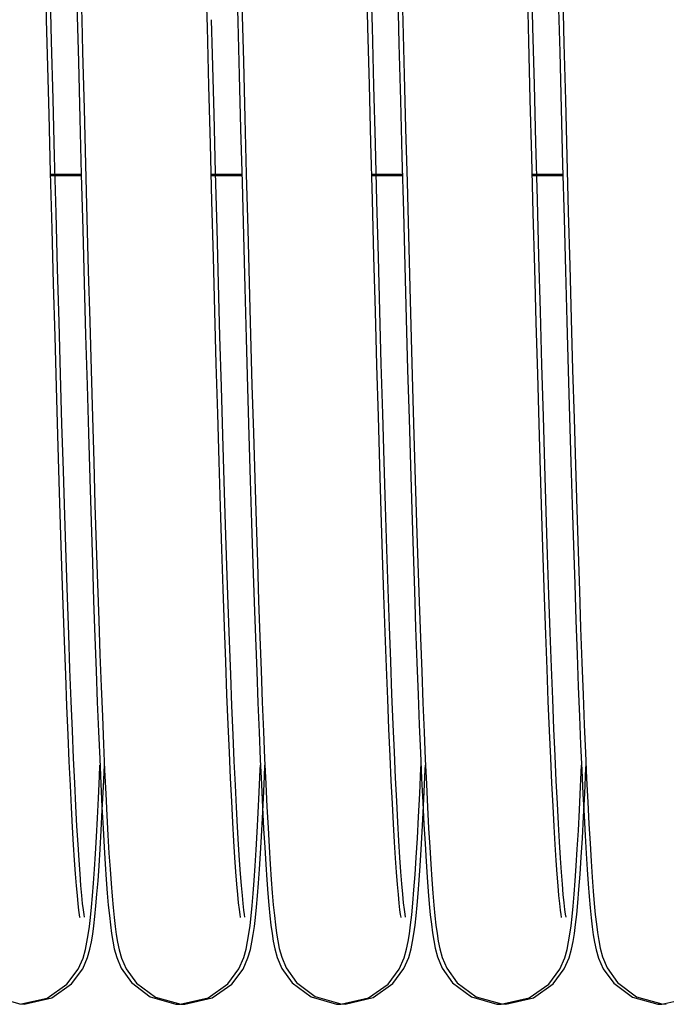
# Model space of a CAD drawing. Units: millimetres. Extents: x 52038 to 292684, y -13720 to 21215.
# Drawn here: x 56852 to 56906, y 1716 to 1799 of the extents above; entities that cross this region are included whole.
import ezdxf

# ---------------------------------------------------------------- set-up
doc = ezdxf.new("R2010")
doc.units = ezdxf.units.MM
doc.header["$LTSCALE"] = 977.777778
doc.layers.get('0').update_dxf_attribs({"linetype": 'CONTINUOUS'})

msp = doc.modelspace()

# ---------------------------------------------------------------- linework, layer by layer
at = {"color": 7, "linetype": 'Continuous'}
for p, q in [((56867.585, 1798.032), (56867.459, 1802.954)), ((56870.025, 1802.897), (56870.138, 1798.49)), ((56881.025, 1798.032), (56880.903, 1802.806)), ((56881.397, 1798.045), (56881.272, 1802.968)), ((56883.838, 1802.911), (56883.95, 1798.504)), ((56894.837, 1798.046), (56894.716, 1802.82)), ((56854.129, 1798.655), (56854.062, 1801.28)), ((56854.548, 1796.864), (56854.423, 1801.73)), ((56883.504, 1801.396), (56883.625, 1796.648)), ((56894.495, 1796.85), (56894.371, 1801.717)), ((56897.316, 1801.41), (56897.437, 1796.662)), ((56857.02, 1800.476), (56857.066, 1798.667)), ((56896.967, 1800.462), (56897.014, 1798.653)), ((56856.661, 1799.917), (56856.783, 1795.149)), ((56870.474, 1799.931), (56870.596, 1795.162)), ((56854.204, 1795.733), (56854.129, 1798.655)), ((56857.066, 1798.667), (56857.135, 1795.978)), ((56868.016, 1795.747), (56867.941, 1798.669)), ((56870.138, 1798.49), (56870.252, 1794.023)), ((56883.95, 1798.504), (56884.065, 1794.037)), ((56897.014, 1798.653), (56897.082, 1795.964)), ((56867.711, 1793.12), (56867.585, 1798.032)), ((56881.149, 1793.21), (56881.025, 1798.032)), ((56881.523, 1793.134), (56881.397, 1798.045)), ((56894.961, 1793.223), (56894.837, 1798.046)), ((56854.672, 1792.009), (56854.548, 1796.864)), ((56894.62, 1791.995), (56894.495, 1796.85)), ((56883.625, 1796.648), (56883.747, 1791.907)), ((56897.437, 1796.662), (56897.559, 1791.921)), ((56854.333, 1790.735), (56854.204, 1795.733)), ((56857.135, 1795.978), (56857.257, 1791.206)), ((56868.145, 1790.749), (56868.016, 1795.747)), ((56897.082, 1795.964), (56897.205, 1791.192)), ((56856.783, 1795.149), (56856.906, 1790.403)), ((56870.596, 1795.162), (56870.718, 1790.417)), ((56870.252, 1794.023), (56870.368, 1789.528)), ((56884.065, 1794.037), (56884.181, 1789.542)), ((56867.837, 1788.251), (56867.711, 1793.12)), ((56881.274, 1788.376), (56881.149, 1793.21)), ((56881.649, 1788.265), (56881.523, 1793.134)), ((56895.086, 1788.39), (56894.961, 1793.223)), ((56854.797, 1787.198), (56854.672, 1792.009)), ((56883.747, 1791.907), (56883.869, 1787.202)), ((56894.745, 1787.184), (56894.62, 1791.995)), ((56897.559, 1791.921), (56897.681, 1787.216)), ((56857.257, 1791.206), (56857.378, 1786.549)), ((56897.205, 1791.192), (56897.326, 1786.535)), ((56854.46, 1785.861), (56854.333, 1790.735)), ((56856.906, 1790.403), (56857.028, 1785.71)), ((56868.272, 1785.875), (56868.145, 1790.749)), ((56870.718, 1790.417), (56870.84, 1785.724)), ((56870.368, 1789.528), (56870.485, 1785.038)), ((56884.181, 1789.542), (56884.298, 1785.052)), ((56867.963, 1783.458), (56867.837, 1788.251)), ((56881.4, 1783.572), (56881.274, 1788.376)), ((56881.775, 1783.472), (56881.649, 1788.265)), ((56895.212, 1783.586), (56895.086, 1788.39)), ((56854.922, 1782.46), (56854.797, 1787.198)), ((56883.869, 1787.202), (56883.991, 1782.564)), ((56894.87, 1782.446), (56894.745, 1787.184)), ((56897.681, 1787.216), (56897.803, 1782.578)), ((56857.378, 1786.549), (56857.498, 1782.019)), ((56897.326, 1786.535), (56897.445, 1782.005)), ((56854.585, 1781.126), (56854.46, 1785.861)), ((56854.466, 1785.605), (56857.031, 1785.605)), ((56857.028, 1785.71), (56857.149, 1781.1)), ((56867.906, 1785.605), (56870.471, 1785.605)), ((56868.397, 1781.14), (56868.272, 1785.875)), ((56870.84, 1785.724), (56870.962, 1781.114)), ((56881.346, 1785.605), (56883.911, 1785.605)), ((56894.786, 1785.605), (56897.351, 1785.605)), ((56870.485, 1785.038), (56870.603, 1780.589)), ((56884.298, 1785.052), (56884.415, 1780.603)), ((56868.088, 1778.772), (56867.963, 1783.458)), ((56881.526, 1778.837), (56881.4, 1783.572)), ((56881.9, 1778.786), (56881.775, 1783.472)), ((56895.338, 1778.851), (56895.212, 1783.586)), ((56855.046, 1777.827), (56854.922, 1782.46)), ((56857.498, 1782.019), (56857.615, 1777.627)), ((56883.991, 1782.564), (56884.112, 1778.021)), ((56894.993, 1777.813), (56894.87, 1782.446)), ((56897.445, 1782.005), (56897.563, 1777.613)), ((56897.803, 1782.578), (56897.924, 1778.035)), ((56854.708, 1776.546), (56854.585, 1781.126)), ((56857.149, 1781.1), (56857.27, 1776.602)), ((56868.52, 1776.56), (56868.397, 1781.14)), ((56870.603, 1780.589), (56870.721, 1776.214)), ((56870.962, 1781.114), (56871.083, 1776.616)), ((56884.415, 1780.603), (56884.533, 1776.228)), ((56868.211, 1774.221), (56868.088, 1778.772)), ((56881.652, 1774.21), (56881.526, 1778.837)), ((56882.024, 1774.235), (56881.9, 1778.786)), ((56895.464, 1774.224), (56895.338, 1778.851)), ((56884.112, 1778.021), (56884.232, 1773.601)), ((56897.924, 1778.035), (56898.045, 1773.615)), ((56855.169, 1773.325), (56855.046, 1777.827)), ((56857.615, 1777.627), (56857.731, 1773.383)), ((56895.116, 1773.311), (56894.993, 1777.813)), ((56897.563, 1777.613), (56897.679, 1773.369)), ((56854.829, 1772.133), (56854.708, 1776.546)), ((56857.27, 1776.602), (56857.39, 1772.241)), ((56868.641, 1772.147), (56868.52, 1776.56)), ((56870.721, 1776.214), (56870.838, 1771.945)), ((56871.083, 1776.616), (56871.202, 1772.255)), ((56884.533, 1776.228), (56884.65, 1771.959)), ((56868.333, 1769.833), (56868.211, 1774.221)), ((56881.776, 1769.726), (56881.652, 1774.21)), ((56882.146, 1769.847), (56882.024, 1774.235)), ((56895.589, 1769.74), (56895.464, 1774.224)), ((56855.29, 1768.982), (56855.169, 1773.325)), ((56857.731, 1773.383), (56857.845, 1769.295)), ((56884.232, 1773.601), (56884.351, 1769.328)), ((56895.238, 1768.968), (56895.116, 1773.311)), ((56897.679, 1773.369), (56897.793, 1769.281)), ((56898.045, 1773.615), (56898.164, 1769.342)), ((56854.948, 1767.897), (56854.829, 1772.133)), ((56857.39, 1772.241), (56857.508, 1768.042)), ((56868.761, 1767.911), (56868.641, 1772.147)), ((56871.202, 1772.255), (56871.32, 1768.055)), ((56870.838, 1771.945), (56870.954, 1767.813)), ((56884.65, 1771.959), (56884.766, 1767.826)), ((56868.453, 1765.632), (56868.333, 1769.833)), ((56881.9, 1765.419), (56881.776, 1769.726)), ((56882.266, 1765.646), (56882.146, 1769.847)), ((56895.712, 1765.432), (56895.589, 1769.74)), ((56855.41, 1764.82), (56855.29, 1768.982)), ((56857.845, 1769.295), (56857.957, 1765.371)), ((56884.351, 1769.328), (56884.468, 1765.227)), ((56895.357, 1764.806), (56895.238, 1768.968)), ((56897.793, 1769.281), (56897.905, 1765.357)), ((56898.164, 1769.342), (56898.281, 1765.241)), ((56857.508, 1768.042), (56857.623, 1764.025)), ((56871.32, 1768.055), (56871.436, 1764.039)), ((56855.065, 1763.849), (56854.948, 1767.897)), ((56868.878, 1763.862), (56868.761, 1767.911)), ((56870.954, 1767.813), (56871.069, 1763.843)), ((56884.766, 1767.826), (56884.881, 1763.857)), ((56868.571, 1761.638), (56868.453, 1765.632)), ((56882.383, 1761.651), (56882.266, 1765.646)), ((56855.527, 1760.859), (56855.41, 1764.82)), ((56857.957, 1765.371), (56858.067, 1761.615)), ((56882.021, 1761.317), (56881.9, 1765.419)), ((56884.468, 1765.227), (56884.584, 1761.316)), ((56895.475, 1760.845), (56895.357, 1764.806)), ((56895.833, 1761.331), (56895.712, 1765.432)), ((56897.905, 1765.357), (56898.015, 1761.601)), ((56898.281, 1765.241), (56898.396, 1761.33)), ((56855.181, 1759.994), (56855.065, 1763.849)), ((56857.623, 1764.025), (56857.737, 1760.208)), ((56868.993, 1760.008), (56868.878, 1763.862)), ((56871.069, 1763.843), (56871.181, 1760.06)), ((56871.436, 1764.039), (56871.549, 1760.222)), ((56884.881, 1763.857), (56884.994, 1760.074)), ((56858.067, 1761.615), (56858.176, 1758.032)), ((56868.686, 1757.859), (56868.571, 1761.638)), ((56882.498, 1757.873), (56882.383, 1761.651)), ((56898.015, 1761.601), (56898.124, 1758.018)), ((56855.642, 1757.113), (56855.527, 1760.859)), ((56882.139, 1757.446), (56882.021, 1761.317)), ((56884.584, 1761.316), (56884.697, 1757.609)), ((56895.59, 1757.099), (56895.475, 1760.845)), ((56895.951, 1757.459), (56895.833, 1761.331)), ((56898.396, 1761.33), (56898.509, 1757.623)), ((56855.294, 1756.339), (56855.181, 1759.994)), ((56857.737, 1760.208), (56857.848, 1756.593)), ((56869.106, 1756.353), (56868.993, 1760.008)), ((56871.181, 1760.06), (56871.292, 1756.472)), ((56871.549, 1760.222), (56871.66, 1756.607)), ((56884.994, 1760.074), (56885.104, 1756.486)), ((56858.176, 1758.032), (56858.283, 1754.626)), ((56868.799, 1754.295), (56868.686, 1757.859)), ((56882.254, 1753.824), (56882.139, 1757.446)), ((56882.611, 1754.309), (56882.498, 1757.873)), ((56884.697, 1757.609), (56884.807, 1754.107)), ((56896.066, 1753.838), (56895.951, 1757.459)), ((56898.124, 1758.018), (56898.231, 1754.612)), ((56898.509, 1757.623), (56898.619, 1754.12)), ((56855.755, 1753.581), (56855.642, 1757.113)), ((56857.848, 1756.593), (56857.957, 1753.179)), ((56871.292, 1756.472), (56871.4, 1753.077)), ((56871.66, 1756.607), (56871.769, 1753.193)), ((56885.104, 1756.486), (56885.213, 1753.091)), ((56895.702, 1753.567), (56895.59, 1757.099)), ((56855.404, 1752.889), (56855.294, 1756.339)), ((56869.217, 1752.903), (56869.106, 1756.353)), ((56858.283, 1754.626), (56858.388, 1751.399)), ((56868.909, 1750.944), (56868.799, 1754.295)), ((56882.721, 1750.958), (56882.611, 1754.309)), ((56884.807, 1754.107), (56884.915, 1750.807)), ((56898.231, 1754.612), (56898.336, 1751.385)), ((56898.619, 1754.12), (56898.728, 1750.821)), ((56855.865, 1750.264), (56855.755, 1753.581)), ((56857.957, 1753.179), (56858.064, 1749.963)), ((56871.769, 1753.193), (56871.876, 1749.977)), ((56882.366, 1750.452), (56882.254, 1753.824)), ((56895.813, 1750.25), (56895.702, 1753.567)), ((56896.178, 1750.466), (56896.066, 1753.838)), ((56855.513, 1749.645), (56855.404, 1752.889)), ((56869.325, 1749.659), (56869.217, 1752.903)), ((56871.4, 1753.077), (56871.507, 1749.877)), ((56885.213, 1753.091), (56885.319, 1749.891)), ((56858.388, 1751.399), (56858.492, 1748.352)), ((56869.017, 1747.804), (56868.909, 1750.944)), ((56882.829, 1747.817), (56882.721, 1750.958)), ((56884.915, 1750.807), (56885.022, 1747.708)), ((56898.336, 1751.385), (56898.44, 1748.338)), ((56898.728, 1750.821), (56898.834, 1747.722)), ((56855.973, 1747.159), (56855.865, 1750.264)), ((56858.064, 1749.963), (56858.169, 1746.943)), ((56871.507, 1749.877), (56871.611, 1746.868)), ((56871.876, 1749.977), (56871.981, 1746.957)), ((56882.474, 1747.32), (56882.366, 1750.452)), ((56885.319, 1749.891), (56885.424, 1746.882)), ((56895.92, 1747.145), (56895.813, 1750.25)), ((56896.287, 1747.334), (56896.178, 1750.466)), ((56855.62, 1746.61), (56855.513, 1749.645)), ((56869.432, 1746.624), (56869.325, 1749.659)), ((56858.492, 1748.352), (56858.594, 1745.485)), ((56898.44, 1748.338), (56898.541, 1745.472)), ((56869.123, 1744.87), (56869.017, 1747.804)), ((56882.935, 1744.884), (56882.829, 1747.817)), ((56885.022, 1747.708), (56885.126, 1744.806)), ((56896.392, 1744.43), (56896.287, 1747.334)), ((56898.834, 1747.722), (56898.938, 1744.82)), ((56855.724, 1743.782), (56855.62, 1746.61)), ((56856.078, 1744.263), (56855.973, 1747.159)), ((56858.169, 1746.943), (56858.271, 1744.115)), ((56869.536, 1743.796), (56869.432, 1746.624)), ((56871.611, 1746.868), (56871.714, 1744.049)), ((56871.981, 1746.957), (56872.084, 1744.129)), ((56882.58, 1744.416), (56882.474, 1747.32)), ((56885.424, 1746.882), (56885.526, 1744.062)), ((56896.026, 1744.249), (56895.92, 1747.145)), ((56858.594, 1745.485), (56858.694, 1742.799)), ((56869.227, 1742.14), (56869.123, 1744.87)), ((56883.039, 1742.154), (56882.935, 1744.884)), ((56898.541, 1745.472), (56898.641, 1742.785)), ((56856.182, 1741.574), (56856.078, 1744.263)), ((56858.271, 1744.115), (56858.372, 1741.475)), ((56871.714, 1744.049), (56871.814, 1741.416)), ((56872.084, 1744.129), (56872.184, 1741.489)), ((56882.683, 1741.729), (56882.58, 1744.416)), ((56885.126, 1744.806), (56885.228, 1742.097)), ((56885.526, 1744.062), (56885.627, 1741.43)), ((56896.13, 1741.56), (56896.026, 1744.249)), ((56896.495, 1741.743), (56896.392, 1744.43)), ((56898.938, 1744.82), (56899.04, 1742.111)), ((56855.825, 1741.161), (56855.724, 1743.782)), ((56869.638, 1741.175), (56869.536, 1743.796)), ((56858.694, 1742.799), (56858.792, 1740.29)), ((56898.641, 1742.785), (56898.74, 1740.276)), ((56856.283, 1739.086), (56856.182, 1741.574)), ((56869.329, 1739.609), (56869.227, 1742.14)), ((56882.784, 1739.25), (56882.683, 1741.729)), ((56883.141, 1739.623), (56883.039, 1742.154)), ((56885.228, 1742.097), (56885.328, 1739.575)), ((56896.231, 1739.073), (56896.13, 1741.56)), ((56896.596, 1739.264), (56896.495, 1741.743)), ((56899.04, 1742.111), (56899.141, 1739.589)), ((56855.925, 1738.745), (56855.825, 1741.161)), ((56858.372, 1741.475), (56858.471, 1739.018)), ((56869.737, 1738.759), (56869.638, 1741.175)), ((56871.814, 1741.416), (56871.913, 1738.966)), ((56872.184, 1741.489), (56872.284, 1739.032)), ((56885.627, 1741.43), (56885.726, 1738.979)), ((56858.792, 1740.29), (56858.889, 1737.958)), ((56898.74, 1740.276), (56898.837, 1737.944)), ((56856.382, 1736.797), (56856.283, 1739.086)), ((56869.428, 1737.273), (56869.329, 1739.609)), ((56882.882, 1736.97), (56882.784, 1739.25)), ((56883.241, 1737.286), (56883.141, 1739.623)), ((56885.328, 1739.575), (56885.427, 1737.237)), ((56896.694, 1736.983), (56896.596, 1739.264)), ((56899.141, 1739.589), (56899.239, 1737.251)), ((56856.022, 1736.528), (56855.925, 1738.745)), ((56858.471, 1739.018), (56858.569, 1736.74)), ((56869.834, 1736.542), (56869.737, 1738.759)), ((56871.913, 1738.966), (56872.011, 1736.694)), ((56872.284, 1739.032), (56872.381, 1736.754)), ((56885.726, 1738.979), (56885.823, 1736.708)), ((56896.33, 1736.783), (56896.231, 1739.073)), ((56858.889, 1737.958), (56858.984, 1735.799)), ((56898.837, 1737.944), (56898.932, 1735.785)), ((56856.48, 1734.7), (56856.382, 1736.797)), ((56858.569, 1736.74), (56858.665, 1734.635)), ((56869.526, 1735.127), (56869.428, 1737.273)), ((56872.011, 1736.694), (56872.107, 1734.597)), ((56872.381, 1736.754), (56872.477, 1734.649)), ((56882.978, 1734.885), (56882.882, 1736.97)), ((56883.339, 1735.141), (56883.241, 1737.286)), ((56885.427, 1737.237), (56885.524, 1735.077)), ((56885.823, 1736.708), (56885.919, 1734.611)), ((56896.427, 1734.687), (56896.33, 1736.783)), ((56896.79, 1734.899), (56896.694, 1736.983)), ((56899.239, 1737.251), (56899.336, 1735.091)), ((56856.116, 1734.505), (56856.022, 1736.528)), ((56858.551, 1735.249), (56858.593, 1736.2)), ((56858.882, 1734.397), (56858.966, 1736.21)), ((56858.984, 1735.799), (56859.077, 1733.81)), ((56869.928, 1734.519), (56869.834, 1736.542)), ((56871.93, 1733.957), (56872.018, 1735.84)), ((56872.018, 1735.84), (56872.034, 1736.197)), ((56872.363, 1735.263), (56872.406, 1736.214)), ((56885.363, 1733.819), (56885.463, 1735.952)), ((56885.463, 1735.952), (56885.474, 1736.199)), ((56885.742, 1733.971), (56885.83, 1735.854)), ((56885.83, 1735.854), (56885.846, 1736.211)), ((56898.83, 1734.383), (56898.914, 1736.196)), ((56898.932, 1735.785), (56899.025, 1733.796)), ((56899.175, 1733.833), (56899.275, 1735.966)), ((56899.275, 1735.966), (56899.286, 1736.213)), ((56858.464, 1733.436), (56858.551, 1735.249)), ((56869.622, 1733.172), (56869.526, 1735.127)), ((56872.277, 1733.45), (56872.363, 1735.263)), ((56883.435, 1733.186), (56883.339, 1735.141)), ((56885.524, 1735.077), (56885.62, 1733.09)), ((56899.336, 1735.091), (56899.432, 1733.104)), ((56856.208, 1732.671), (56856.116, 1734.505)), ((56856.575, 1732.795), (56856.48, 1734.7)), ((56858.665, 1734.635), (56858.759, 1732.702)), ((56858.788, 1732.478), (56858.882, 1734.397)), ((56870.02, 1732.685), (56869.928, 1734.519)), ((56872.107, 1734.597), (56872.201, 1732.67)), ((56872.477, 1734.649), (56872.572, 1732.716)), ((56883.071, 1732.992), (56882.978, 1734.885)), ((56885.919, 1734.611), (56886.013, 1732.684)), ((56896.522, 1732.782), (56896.427, 1734.687)), ((56896.884, 1733.006), (56896.79, 1734.899)), ((56898.736, 1732.464), (56898.83, 1734.383)), ((56858.379, 1731.757), (56858.464, 1733.436)), ((56859.077, 1733.81), (56859.169, 1731.988)), ((56871.842, 1732.21), (56871.93, 1733.957)), ((56872.191, 1731.77), (56872.277, 1733.45)), ((56885.264, 1731.864), (56885.363, 1733.819)), ((56885.655, 1732.224), (56885.742, 1733.971)), ((56899.025, 1733.796), (56899.117, 1731.975)), ((56899.077, 1731.878), (56899.175, 1733.833)), ((56856.297, 1731.02), (56856.208, 1732.671)), ((56856.667, 1731.085), (56856.575, 1732.795)), ((56858.759, 1732.702), (56858.852, 1730.938)), ((56869.716, 1731.41), (56869.622, 1733.172)), ((56870.11, 1731.033), (56870.02, 1732.685)), ((56872.201, 1732.67), (56872.294, 1730.912)), ((56872.572, 1732.716), (56872.665, 1730.952)), ((56883.162, 1731.286), (56883.071, 1732.992)), ((56883.528, 1731.423), (56883.435, 1733.186)), ((56885.62, 1733.09), (56885.714, 1731.274)), ((56886.013, 1732.684), (56886.106, 1730.926)), ((56896.614, 1731.071), (56896.522, 1732.782)), ((56896.975, 1731.3), (56896.884, 1733.006)), ((56899.432, 1733.104), (56899.526, 1731.288)), ((56858.294, 1730.207), (56858.379, 1731.757)), ((56858.695, 1730.741), (56858.788, 1732.478)), ((56859.169, 1731.988), (56859.259, 1730.331)), ((56871.756, 1730.599), (56871.842, 1732.21)), ((56872.106, 1730.221), (56872.191, 1731.77)), ((56885.167, 1730.087), (56885.264, 1731.864)), ((56885.568, 1730.613), (56885.655, 1732.224)), ((56898.643, 1730.727), (56898.736, 1732.464)), ((56898.979, 1730.101), (56899.077, 1731.878)), ((56899.117, 1731.975), (56899.207, 1730.317)), ((56856.384, 1729.543), (56856.297, 1731.02)), ((56856.756, 1729.568), (56856.667, 1731.085)), ((56858.852, 1730.938), (56858.943, 1729.341)), ((56869.806, 1729.84), (56869.716, 1731.41)), ((56870.196, 1729.557), (56870.11, 1731.033)), ((56872.294, 1730.912), (56872.385, 1729.318)), ((56872.665, 1730.952), (56872.756, 1729.355)), ((56883.251, 1729.762), (56883.162, 1731.286)), ((56883.618, 1729.854), (56883.528, 1731.423)), ((56885.714, 1731.274), (56885.807, 1729.626)), ((56886.106, 1730.926), (56886.197, 1729.332)), ((56896.703, 1729.555), (56896.614, 1731.071)), ((56897.063, 1729.776), (56896.975, 1731.3)), ((56899.526, 1731.288), (56899.619, 1729.639)), ((56858.21, 1728.786), (56858.294, 1730.207)), ((56858.605, 1729.177), (56858.695, 1730.741)), ((56859.259, 1730.331), (56859.347, 1728.833)), ((56871.67, 1729.12), (56871.756, 1730.599)), ((56872.022, 1728.8), (56872.106, 1730.221)), ((56885.071, 1728.483), (56885.167, 1730.087)), ((56885.483, 1729.134), (56885.568, 1730.613)), ((56898.553, 1729.163), (56898.643, 1730.727)), ((56898.883, 1728.497), (56898.979, 1730.101)), ((56899.207, 1730.317), (56899.295, 1728.819)), ((56856.468, 1728.237), (56856.384, 1729.543)), ((56856.841, 1728.244), (56856.756, 1729.568)), ((56858.943, 1729.341), (56859.033, 1727.905)), ((56869.893, 1728.46), (56869.806, 1729.84)), ((56870.28, 1728.25), (56870.196, 1729.557)), ((56872.385, 1729.318), (56872.474, 1727.885)), ((56872.756, 1729.355), (56872.845, 1727.919)), ((56883.336, 1728.413), (56883.251, 1729.762)), ((56883.706, 1728.474), (56883.618, 1729.854)), ((56885.807, 1729.626), (56885.898, 1728.14)), ((56886.197, 1729.332), (56886.287, 1727.898)), ((56896.789, 1728.23), (56896.703, 1729.555)), ((56897.149, 1728.427), (56897.063, 1729.776)), ((56899.619, 1729.639), (56899.71, 1728.154)), ((56858.127, 1727.488), (56858.21, 1728.786)), ((56858.517, 1727.774), (56858.605, 1729.177)), ((56859.347, 1728.833), (56859.434, 1727.487)), ((56869.976, 1727.264), (56869.893, 1728.46)), ((56871.585, 1727.77), (56871.67, 1729.12)), ((56871.939, 1727.502), (56872.022, 1728.8)), ((56883.419, 1727.234), (56883.336, 1728.413)), ((56883.789, 1727.278), (56883.706, 1728.474)), ((56884.976, 1727.048), (56885.071, 1728.483)), ((56885.398, 1727.784), (56885.483, 1729.134)), ((56897.231, 1727.248), (56897.149, 1728.427)), ((56898.465, 1727.76), (56898.553, 1729.163)), ((56898.789, 1727.062), (56898.883, 1728.497)), ((56899.295, 1728.819), (56899.381, 1727.473)), ((56856.549, 1727.093), (56856.468, 1728.237)), ((56856.922, 1727.1), (56856.841, 1728.244)), ((56858.43, 1726.52), (56858.517, 1727.774)), ((56859.033, 1727.905), (56859.121, 1726.624)), ((56870.361, 1727.107), (56870.28, 1728.25)), ((56871.501, 1726.546), (56871.585, 1727.77)), ((56872.474, 1727.885), (56872.562, 1726.604)), ((56872.845, 1727.919), (56872.933, 1726.637)), ((56885.313, 1726.56), (56885.398, 1727.784)), ((56885.898, 1728.14), (56885.987, 1726.813)), ((56886.287, 1727.898), (56886.374, 1726.618)), ((56896.87, 1727.086), (56896.789, 1728.23)), ((56898.378, 1726.506), (56898.465, 1727.76)), ((56899.71, 1728.154), (56899.799, 1726.827)), ((56856.627, 1726.107), (56856.549, 1727.093)), ((56856.999, 1726.121), (56856.922, 1727.1)), ((56858.043, 1726.311), (56858.127, 1727.488)), ((56859.434, 1727.487), (56859.519, 1726.286)), ((56870.056, 1726.24), (56869.976, 1727.264)), ((56870.439, 1726.121), (56870.361, 1727.107)), ((56871.856, 1726.325), (56871.939, 1727.502)), ((56883.498, 1726.218), (56883.419, 1727.234)), ((56883.868, 1726.254), (56883.789, 1727.278)), ((56884.883, 1725.775), (56884.976, 1727.048)), ((56885.987, 1726.813), (56886.075, 1725.635)), ((56896.947, 1726.107), (56896.87, 1727.086)), ((56897.31, 1726.232), (56897.231, 1727.248)), ((56898.695, 1725.789), (56898.789, 1727.062)), ((56899.381, 1727.473), (56899.466, 1726.272)), ((56899.799, 1726.827), (56899.888, 1725.649)), ((56856.701, 1725.274), (56856.627, 1726.107)), ((56857.072, 1725.296), (56856.999, 1726.121)), ((56857.961, 1725.249), (56858.043, 1726.311)), ((56858.344, 1725.403), (56858.43, 1726.52)), ((56859.121, 1726.624), (56859.207, 1725.487)), ((56859.519, 1726.286), (56859.603, 1725.218)), ((56870.131, 1725.378), (56870.056, 1726.24)), ((56870.513, 1725.287), (56870.439, 1726.121)), ((56871.416, 1725.442), (56871.501, 1726.546)), ((56871.773, 1725.263), (56871.856, 1726.325)), ((56872.562, 1726.604), (56872.649, 1725.468)), ((56872.933, 1726.637), (56873.019, 1725.501)), ((56883.573, 1725.359), (56883.498, 1726.218)), ((56883.943, 1725.392), (56883.868, 1726.254)), ((56885.229, 1725.456), (56885.313, 1726.56)), ((56886.374, 1726.618), (56886.461, 1725.482)), ((56897.02, 1725.282), (56896.947, 1726.107)), ((56897.385, 1725.373), (56897.31, 1726.232)), ((56898.292, 1725.389), (56898.378, 1726.506)), ((56899.466, 1726.272), (56899.55, 1725.204)), ((56856.77, 1724.59), (56856.701, 1725.274)), ((56857.141, 1724.617), (56857.072, 1725.296)), ((56857.877, 1724.296), (56857.961, 1725.249)), ((56858.259, 1724.411), (56858.344, 1725.403)), ((56859.207, 1725.487), (56859.293, 1724.483)), ((56859.603, 1725.218), (56859.686, 1724.271)), ((56870.201, 1724.669), (56870.131, 1725.378)), ((56870.582, 1724.604), (56870.513, 1725.287)), ((56871.331, 1724.452), (56871.416, 1725.442)), ((56871.689, 1724.31), (56871.773, 1725.263)), ((56872.649, 1725.468), (56872.734, 1724.464)), ((56873.019, 1725.501), (56873.105, 1724.497)), ((56883.643, 1724.653), (56883.573, 1725.359)), ((56884.014, 1724.683), (56883.943, 1725.392)), ((56884.79, 1724.655), (56884.883, 1725.775)), ((56885.144, 1724.466), (56885.229, 1725.456)), ((56886.075, 1725.635), (56886.163, 1724.595)), ((56886.461, 1725.482), (56886.547, 1724.478)), ((56897.089, 1724.603), (56897.02, 1725.282)), ((56897.456, 1724.666), (56897.385, 1725.373)), ((56898.206, 1724.397), (56898.292, 1725.389)), ((56898.602, 1724.669), (56898.695, 1725.789)), ((56899.55, 1725.204), (56899.634, 1724.257)), ((56899.888, 1725.649), (56899.975, 1724.609)), ((56856.833, 1724.054), (56856.77, 1724.59)), ((56857.203, 1724.081), (56857.141, 1724.617)), ((56857.792, 1723.442), (56857.877, 1724.296)), ((56858.172, 1723.532), (56858.259, 1724.411)), ((56859.293, 1724.483), (56859.379, 1723.597)), ((56859.686, 1724.271), (56859.77, 1723.432)), ((56870.266, 1724.11), (56870.201, 1724.669)), ((56870.645, 1724.068), (56870.582, 1724.604)), ((56871.245, 1723.569), (56871.331, 1724.452)), ((56871.604, 1723.455), (56871.689, 1724.31)), ((56872.734, 1724.464), (56872.82, 1723.579)), ((56873.105, 1724.497), (56873.191, 1723.611)), ((56883.707, 1724.098), (56883.643, 1724.653)), ((56884.078, 1724.124), (56884.014, 1724.683)), ((56884.697, 1723.677), (56884.79, 1724.655)), ((56885.058, 1723.583), (56885.144, 1724.466)), ((56886.163, 1724.595), (56886.25, 1723.68)), ((56886.547, 1724.478), (56886.633, 1723.593)), ((56897.151, 1724.067), (56897.089, 1724.603)), ((56897.52, 1724.111), (56897.456, 1724.666)), ((56898.12, 1723.518), (56898.206, 1724.397)), ((56898.509, 1723.691), (56898.602, 1724.669)), ((56899.634, 1724.257), (56899.717, 1723.418)), ((56899.975, 1724.609), (56900.062, 1723.694)), ((56856.886, 1723.673), (56856.833, 1724.054)), ((56856.921, 1723.459), (56856.886, 1723.673)), ((56856.917, 1723.469), (56856.923, 1723.446)), ((56856.923, 1723.446), (56856.921, 1723.459)), ((56857.257, 1723.695), (56857.203, 1724.081)), ((56857.293, 1723.476), (56857.257, 1723.695)), ((56857.293, 1723.468), (56857.293, 1723.476)), ((56857.704, 1722.68), (56857.792, 1723.442)), ((56858.084, 1722.75), (56858.172, 1723.532)), ((56859.379, 1723.597), (56859.466, 1722.815)), ((56859.77, 1723.432), (56859.856, 1722.686)), ((56870.321, 1723.706), (56870.266, 1724.11)), ((56870.359, 1723.471), (56870.321, 1723.706)), ((56870.363, 1723.448), (56870.359, 1723.471)), ((56870.698, 1723.687), (56870.645, 1724.068)), ((56870.734, 1723.473), (56870.698, 1723.687)), ((56870.73, 1723.483), (56870.735, 1723.46)), ((56870.735, 1723.46), (56870.734, 1723.473)), ((56871.157, 1722.78), (56871.245, 1723.569)), ((56871.517, 1722.694), (56871.604, 1723.455)), ((56872.82, 1723.579), (56872.908, 1722.798)), ((56873.191, 1723.611), (56873.278, 1722.828)), ((56883.762, 1723.698), (56883.707, 1724.098)), ((56883.8, 1723.469), (56883.762, 1723.698)), ((56883.802, 1723.45), (56883.8, 1723.469)), ((56884.133, 1723.72), (56884.078, 1724.124)), ((56884.171, 1723.485), (56884.133, 1723.72)), ((56884.175, 1723.462), (56884.171, 1723.485)), ((56884.603, 1722.829), (56884.697, 1723.677)), ((56884.969, 1722.793), (56885.058, 1723.583)), ((56886.25, 1723.68), (56886.339, 1722.876)), ((56886.633, 1723.593), (56886.721, 1722.811)), ((56897.204, 1723.681), (56897.151, 1724.067)), ((56897.241, 1723.463), (56897.204, 1723.681)), ((56897.241, 1723.454), (56897.241, 1723.463)), ((56897.574, 1723.712), (56897.52, 1724.111)), ((56897.612, 1723.482), (56897.574, 1723.712)), ((56897.615, 1723.463), (56897.612, 1723.482)), ((56898.031, 1722.736), (56898.12, 1723.518)), ((56898.415, 1722.843), (56898.509, 1723.691)), ((56899.717, 1723.418), (56899.804, 1722.673)), ((56900.062, 1723.694), (56900.151, 1722.889)), ((56857.611, 1721.998), (56857.704, 1722.68)), ((56857.99, 1722.052), (56858.084, 1722.75)), ((56859.466, 1722.815), (56859.558, 1722.115)), ((56859.856, 1722.686), (56859.948, 1722.015)), ((56871.063, 1722.074), (56871.157, 1722.78)), ((56871.424, 1722.012), (56871.517, 1722.694)), ((56872.908, 1722.798), (56873.001, 1722.1)), ((56873.278, 1722.828), (56873.371, 1722.129)), ((56884.505, 1722.088), (56884.603, 1722.829)), ((56884.875, 1722.088), (56884.969, 1722.793)), ((56886.339, 1722.876), (56886.432, 1722.161)), ((56886.721, 1722.811), (56886.813, 1722.114)), ((56897.937, 1722.038), (56898.031, 1722.736)), ((56898.317, 1722.102), (56898.415, 1722.843)), ((56899.804, 1722.673), (56899.895, 1722.001)), ((56900.151, 1722.889), (56900.244, 1722.175)), ((56857.507, 1721.372), (56857.611, 1721.998)), ((56857.885, 1721.414), (56857.99, 1722.052)), ((56859.558, 1722.115), (56859.662, 1721.468)), ((56859.948, 1722.015), (56860.053, 1721.381)), ((56870.957, 1721.429), (56871.063, 1722.074)), ((56871.319, 1721.386), (56871.424, 1722.012)), ((56873.001, 1722.1), (56873.104, 1721.457)), ((56873.371, 1722.129), (56873.475, 1721.482)), ((56884.396, 1721.421), (56884.505, 1722.088)), ((56884.77, 1721.442), (56884.875, 1722.088)), ((56886.432, 1722.161), (56886.536, 1721.506)), ((56886.813, 1722.114), (56886.917, 1721.471)), ((56897.832, 1721.4), (56897.937, 1722.038)), ((56898.208, 1721.435), (56898.317, 1722.102)), ((56899.895, 1722.001), (56900.001, 1721.367)), ((56900.244, 1722.175), (56900.348, 1721.52)), ((56857.376, 1720.752), (56857.507, 1721.372)), ((56857.753, 1720.787), (56857.885, 1721.414)), ((56859.662, 1721.468), (56859.795, 1720.819)), ((56860.053, 1721.381), (56860.189, 1720.742)), ((56870.827, 1720.798), (56870.957, 1721.429)), ((56871.188, 1720.766), (56871.319, 1721.386)), ((56873.104, 1721.457), (56873.237, 1720.812)), ((56873.475, 1721.482), (56873.608, 1720.833)), ((56884.262, 1720.777), (56884.396, 1721.421)), ((56884.639, 1720.812), (56884.77, 1721.442)), ((56886.536, 1721.506), (56886.666, 1720.861)), ((56886.917, 1721.471), (56887.049, 1720.826)), ((56897.701, 1720.774), (56897.832, 1721.4)), ((56898.074, 1720.791), (56898.208, 1721.435)), ((56900.001, 1721.367), (56900.137, 1720.729)), ((56900.348, 1721.52), (56900.478, 1720.875)), ((56857.173, 1720.048), (56857.376, 1720.752)), ((56857.552, 1720.081), (56857.753, 1720.787)), ((56859.795, 1720.819), (56859.995, 1720.105)), ((56859.995, 1720.105), (56860.369, 1719.207)), ((56860.189, 1720.742), (56860.394, 1720.038)), ((56870.627, 1720.091), (56870.827, 1720.798)), ((56870.985, 1720.062), (56871.188, 1720.766)), ((56873.237, 1720.812), (56873.44, 1720.091)), ((56873.608, 1720.833), (56873.807, 1720.119)), ((56873.807, 1720.119), (56874.181, 1719.221)), ((56884.058, 1720.062), (56884.262, 1720.777)), ((56884.44, 1720.105), (56884.639, 1720.812)), ((56886.666, 1720.861), (56886.865, 1720.134)), ((56886.865, 1720.134), (56887.247, 1719.211)), ((56887.049, 1720.826), (56887.252, 1720.104)), ((56897.5, 1720.067), (56897.701, 1720.774)), ((56897.87, 1720.076), (56898.074, 1720.791)), ((56900.137, 1720.729), (56900.342, 1720.025)), ((56900.478, 1720.875), (56900.678, 1720.148)), ((56900.678, 1720.148), (56901.059, 1719.225)), ((56856.764, 1719.104), (56857.173, 1720.048)), ((56857.147, 1719.139), (56857.552, 1720.081)), ((56860.394, 1720.038), (56860.78, 1719.147)), ((56870.229, 1719.151), (56870.627, 1720.091)), ((56870.576, 1719.118), (56870.985, 1720.062)), ((56873.44, 1720.091), (56873.823, 1719.179)), ((56883.651, 1719.117), (56884.058, 1720.062)), ((56884.041, 1719.165), (56884.44, 1720.105)), ((56887.252, 1720.104), (56887.636, 1719.193)), ((56897.095, 1719.125), (56897.5, 1720.067)), ((56897.463, 1719.131), (56897.87, 1720.076)), ((56900.342, 1720.025), (56900.728, 1719.133)), ((56855.826, 1717.851), (56856.764, 1719.104)), ((56856.217, 1717.884), (56857.147, 1719.139)), ((56860.369, 1719.207), (56861.225, 1717.992)), ((56860.78, 1719.147), (56861.658, 1717.942)), ((56869.308, 1717.894), (56870.229, 1719.151)), ((56869.638, 1717.865), (56870.576, 1719.118)), ((56873.823, 1719.179), (56874.696, 1717.959)), ((56874.181, 1719.221), (56875.038, 1718.006)), ((56882.72, 1717.865), (56883.651, 1719.117)), ((56883.12, 1717.908), (56884.041, 1719.165)), ((56887.247, 1719.211), (56888.116, 1717.981)), ((56887.636, 1719.193), (56888.509, 1717.973)), ((56896.165, 1717.871), (56897.095, 1719.125)), ((56896.532, 1717.879), (56897.463, 1719.131)), ((56900.728, 1719.133), (56901.606, 1717.928)), ((56901.059, 1719.225), (56901.928, 1717.995)), ((56854.178, 1716.697), (56855.826, 1717.851)), ((56854.57, 1716.72), (56856.217, 1717.884)), ((56861.225, 1717.992), (56862.802, 1716.799)), ((56861.658, 1717.942), (56863.236, 1716.782)), ((56867.661, 1716.718), (56869.308, 1717.894)), ((56867.991, 1716.711), (56869.638, 1717.865)), ((56874.696, 1717.959), (56876.274, 1716.783)), ((56875.038, 1718.006), (56876.614, 1716.813)), ((56881.072, 1716.704), (56882.72, 1717.865)), ((56881.473, 1716.731), (56883.12, 1717.908)), ((56888.116, 1717.981), (56889.694, 1716.793)), ((56888.509, 1717.973), (56890.087, 1716.797)), ((56894.517, 1716.707), (56896.165, 1717.871)), ((56894.885, 1716.718), (56896.532, 1717.879)), ((56901.606, 1717.928), (56903.184, 1716.768)), ((56901.928, 1717.995), (56903.506, 1716.807)), ((56849.746, 1716.807), (56851.882, 1716.197)), ((56876.614, 1716.813), (56878.761, 1716.197)), ((56903.506, 1716.807), (56905.642, 1716.197)), ((56851.874, 1716.17), (56854.178, 1716.697)), ((56851.882, 1716.197), (56852.246, 1716.184)), ((56852.246, 1716.184), (56854.57, 1716.72)), ((56862.802, 1716.799), (56864.949, 1716.183)), ((56863.236, 1716.782), (56865.362, 1716.194)), ((56864.949, 1716.183), (56865.313, 1716.17)), ((56865.313, 1716.17), (56867.661, 1716.718)), ((56865.362, 1716.194), (56865.686, 1716.184)), ((56865.686, 1716.184), (56867.991, 1716.711)), ((56876.274, 1716.783), (56878.406, 1716.182)), ((56878.406, 1716.182), (56878.753, 1716.17)), ((56878.754, 1716.17), (56881.072, 1716.704)), ((56878.761, 1716.197), (56879.126, 1716.184)), ((56879.126, 1716.184), (56881.473, 1716.731)), ((56889.694, 1716.793), (56891.83, 1716.183)), ((56890.087, 1716.797), (56892.218, 1716.196)), ((56891.83, 1716.183), (56892.193, 1716.17)), ((56892.193, 1716.17), (56894.517, 1716.707)), ((56892.218, 1716.196), (56892.566, 1716.184)), ((56892.566, 1716.184), (56894.885, 1716.718)), ((56903.184, 1716.768), (56905.309, 1716.18)), ((56905.309, 1716.18), (56905.633, 1716.17)), ((56905.634, 1716.17), (56907.938, 1716.697)), ((56905.642, 1716.197), (56906.006, 1716.184))]:
    msp.add_line(p, q, dxfattribs=at)
at = {"color": 9, "linetype": 'Continuous'}
for p, q in [((56854.463, 1785.716), (56857.028, 1785.716)), ((56867.904, 1785.716), (56870.468, 1785.716)), ((56881.344, 1785.716), (56883.908, 1785.716)), ((56894.784, 1785.716), (56897.348, 1785.716))]:
    msp.add_line(p, q, dxfattribs=at)

doc.saveas('drawing.dxf')
